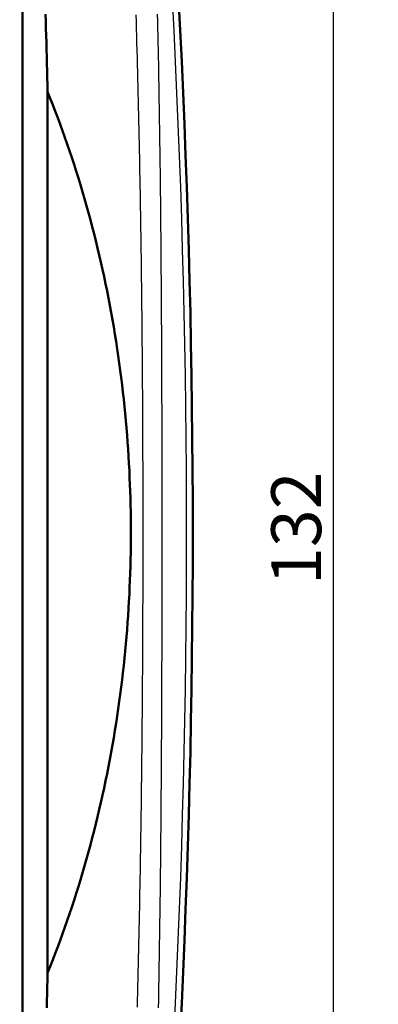
# Model space of a CAD drawing. Units: millimetres. Extents: x 0 to 594, y 0 to 420.
# Drawn here: x 100 to 125, y 282 to 351 of the extents above; entities that cross this region are included whole.
import ezdxf

# ---------------------------------------------------------------- set-up
doc = ezdxf.new("R2010")
doc.units = ezdxf.units.MM
for name, color, linetype, lineweight in [('Quote(ISO)', 7, 'Continuous', 25), ('Spigoli tangenti visibili(ISO)', 251, 'Continuous', 30), ('Spigoli visibili(ISO)', 7, 'Continuous', 50)]:
    doc.layers.add(name, color=color, linetype=linetype, lineweight=lineweight)
doc.styles.add('DEFAULT-ISO~0', font='ARIAL.TTF')
doc.dimstyles.new('DEFAULT-ISO-Metodo 1b', dxfattribs={"dimtxt": 3.5, "dimasz": 2.5, "dimexe": 3.175, "dimexo": 0, "dimgap": 0.762, "dimtad": 1, "dimtoh": 1, "dimrnd": 1e-08, "dimtxsty": 'DEFAULT-ISO~0', "dimcen": 0.09, "dimdle": 10, "dimclrd": 2, "dimclre": 2, "dimclrt": 6, "dimazin": 2, "dimtfac": 0.714286, "dimtmove": 0, "dimatfit": 3, "dimfxl": 1, "dimtolj": 1, "dimlwd": 25, "dimlwe": 25, "dimarcsym": 0})

# ---------------------------------------------------------------- blocks, each defined once
blk = doc.blocks.new('*D38')
at = {"layer": 'Defpoints', "color": 0, "linetype": 'Continuous'}
for p in [(100.244, 381.038), (100.244, 249.038), (122.244, 249.038)]:
    blk.add_point(p, dxfattribs=at)
at = {"layer": 'Quote(ISO)', "color": 2, "linetype": 'Continuous', "lineweight": 25}
for p, q in [((100.244, 381.038), (125.419, 381.038)), ((122.244, 378.538), (122.244, 251.538)), ((100.244, 249.038), (125.419, 249.038))]:
    blk.add_line(p, q, dxfattribs=at)
at = {"layer": 'Quote(ISO)', "color": 2, "linetype": 'Continuous'}
for points in [[(121.828, 378.538), (122.661, 378.538), (122.244, 381.038)], [(121.828, 251.538), (122.661, 251.538), (122.244, 249.038)]]:
    blk.add_solid(points, dxfattribs=at)
at = {"layer": 'Quote(ISO)', "color": 6, "linetype": 'Continuous', "lineweight": 25, "insert": (117.906, 311.354), "char_height": 3.5, "attachment_point": 1, "rotation": 90, "style": 'DEFAULT-ISO~0'}
blk.add_mtext('\\A1;132', dxfattribs=at)

msp = doc.modelspace()

# ---------------------------------------------------------------- linework, layer by layer
at = {"layer": 'Spigoli tangenti visibili(ISO)', "flags": 128}
for points in [[(109.905, 351.363), (109.917, 350.862), (109.928, 350.362), (109.938, 349.861), (109.949, 349.36), (109.959, 348.86), (109.969, 348.359), (109.979, 347.858), (109.988, 347.357), (109.997, 346.857), (110.006, 346.356), (110.015, 345.855), (110.023, 345.354), (110.031, 344.853), (110.039, 344.353), (110.047, 343.852), (110.054, 343.351), (110.062, 342.85), (110.069, 342.349), (110.076, 341.848), (110.082, 341.347), (110.089, 340.846), (110.095, 340.345), (110.101, 339.845), (110.107, 339.344), (110.113, 338.843), (110.118, 338.342), (110.123, 337.841), (110.129, 337.34), (110.134, 336.839), (110.138, 336.338), (110.143, 335.836), (110.147, 335.335), (110.152, 334.834), (110.156, 334.333), (110.16, 333.832), (110.164, 333.331), (110.167, 332.83), (110.171, 332.329), (110.174, 331.828), (110.178, 331.327), (110.181, 330.826), (110.184, 330.324), (110.187, 329.823), (110.19, 329.322), (110.192, 328.821), (110.195, 328.32), (110.197, 327.819), (110.199, 327.318), (110.201, 326.816), (110.204, 326.315), (110.205, 325.814), (110.207, 325.313), (110.209, 324.812), (110.211, 324.31), (110.212, 323.809), (110.214, 323.308), (110.215, 322.807), (110.216, 322.305), (110.218, 321.804), (110.219, 321.303), (110.22, 320.802), (110.221, 320.301), (110.221, 319.799), (110.222, 319.298), (110.223, 318.797), (110.223, 318.296), (110.224, 317.794), (110.224, 317.293), (110.225, 316.792), (110.225, 316.291), (110.225, 315.789), (110.225, 315.288), (110.225, 314.787), (110.225, 314.286), (110.225, 313.784), (110.225, 313.283), (110.224, 312.782), (110.224, 312.281), (110.223, 311.779), (110.223, 311.278), (110.222, 310.777), (110.221, 310.276), (110.221, 309.775), (110.22, 309.273), (110.219, 308.772), (110.218, 308.271), (110.216, 307.77), (110.215, 307.268), (110.214, 306.767), (110.212, 306.266), (110.211, 305.765), (110.209, 305.264), (110.207, 304.762), (110.205, 304.261), (110.204, 303.76), (110.201, 303.259), (110.199, 302.758), (110.197, 302.256), (110.195, 301.755), (110.192, 301.254), (110.19, 300.753), (110.187, 300.252), (110.184, 299.751), (110.181, 299.25), (110.178, 298.748), (110.174, 298.247), (110.171, 297.746), (110.167, 297.245), (110.164, 296.744), (110.16, 296.243), (110.156, 295.742), (110.152, 295.241), (110.147, 294.74), (110.143, 294.239), (110.138, 293.738), (110.134, 293.237), (110.129, 292.736), (110.123, 292.235), (110.118, 291.734), (110.113, 291.233), (110.107, 290.732), (110.101, 290.231), (110.095, 289.73), (110.089, 289.229), (110.082, 288.728), (110.076, 288.227), (110.069, 287.726), (110.062, 287.225), (110.054, 286.724), (110.047, 286.223), (110.039, 285.722), (110.031, 285.222), (110.023, 284.721), (110.015, 284.22), (110.006, 283.719), (109.997, 283.218), (109.988, 282.718), (109.979, 282.217), (109.969, 281.716)], [(108.395, 351.324), (108.411, 350.824), (108.426, 350.324), (108.44, 349.823), (108.455, 349.323), (108.469, 348.823), (108.482, 348.323), (108.496, 347.822), (108.509, 347.322), (108.522, 346.822), (108.534, 346.322), (108.547, 345.821), (108.559, 345.321), (108.571, 344.821), (108.582, 344.32), (108.593, 343.82), (108.605, 343.32), (108.615, 342.819), (108.626, 342.319), (108.636, 341.818), (108.646, 341.318), (108.656, 340.818), (108.665, 340.317), (108.675, 339.817), (108.684, 339.316), (108.692, 338.816), (108.701, 338.315), (108.709, 337.815), (108.718, 337.314), (108.725, 336.814), (108.733, 336.313), (108.741, 335.813), (108.748, 335.312), (108.755, 334.812), (108.762, 334.311), (108.768, 333.811), (108.775, 333.31), (108.781, 332.81), (108.787, 332.309), (108.793, 331.809), (108.799, 331.308), (108.804, 330.807), (108.809, 330.307), (108.814, 329.806), (108.819, 329.306), (108.824, 328.805), (108.828, 328.305), (108.833, 327.804), (108.837, 327.303), (108.841, 326.803), (108.844, 326.302), (108.848, 325.801), (108.851, 325.301), (108.855, 324.8), (108.858, 324.3), (108.861, 323.799), (108.863, 323.298), (108.866, 322.798), (108.868, 322.297), (108.87, 321.796), (108.873, 321.296), (108.874, 320.795), (108.876, 320.294), (108.878, 319.794), (108.879, 319.293), (108.881, 318.793), (108.882, 318.292), (108.883, 317.791), (108.883, 317.291), (108.884, 316.79), (108.885, 316.289), (108.885, 315.789), (108.885, 315.288), (108.885, 314.787), (108.885, 314.287), (108.885, 313.786), (108.884, 313.285), (108.883, 312.785), (108.883, 312.284), (108.882, 311.783), (108.881, 311.283), (108.879, 310.782), (108.878, 310.281), (108.876, 309.781), (108.874, 309.28), (108.873, 308.779), (108.87, 308.279), (108.868, 307.778), (108.866, 307.277), (108.863, 306.777), (108.861, 306.276), (108.858, 305.776), (108.855, 305.275), (108.851, 304.774), (108.848, 304.274), (108.844, 303.773), (108.841, 303.272), (108.837, 302.772), (108.833, 302.271), (108.828, 301.771), (108.824, 301.27), (108.819, 300.769), (108.814, 300.269), (108.809, 299.768), (108.804, 299.268), (108.799, 298.767), (108.793, 298.267), (108.787, 297.766), (108.781, 297.265), (108.775, 296.765), (108.768, 296.264), (108.762, 295.764), (108.755, 295.263), (108.748, 294.763), (108.741, 294.262), (108.733, 293.762), (108.725, 293.261), (108.718, 292.761), (108.709, 292.26), (108.701, 291.76), (108.692, 291.259), (108.684, 290.759), (108.675, 290.258), (108.665, 289.758), (108.656, 289.258), (108.646, 288.757), (108.636, 288.257), (108.626, 287.756), (108.615, 287.256), (108.605, 286.756), (108.593, 286.255), (108.582, 285.755), (108.571, 285.254), (108.559, 284.754), (108.547, 284.254), (108.534, 283.754), (108.522, 283.253), (108.509, 282.753), (108.496, 282.253), (108.482, 281.752)]]:
    msp.add_lwpolyline(points, dxfattribs=at)
at = {"layer": 'Spigoli tangenti visibili(ISO)'}
msp.add_arc((-587.606, 315.038), 699.571, 354.232156, 5.767844, dxfattribs=at)
at = {"layer": 'Spigoli visibili(ISO)'}
for p, q in [((100.444, 380.838), (100.444, 249.238)), ((102.206, 345.91), (102.206, 284.166))]:
    msp.add_line(p, q, dxfattribs=at)
at = {"layer": 'Spigoli visibili(ISO)', "flags": 128}
for points in [[(102.062, 351.353), (102.076, 350.857), (102.09, 350.361), (102.104, 349.866), (102.117, 349.371), (102.131, 348.876), (102.144, 348.381), (102.157, 347.886), (102.169, 347.392), (102.182, 346.898), (102.194, 346.404), (102.206, 345.91)], [(102.206, 345.91), (102.387, 345.463), (102.565, 345.013), (102.741, 344.56), (102.915, 344.104), (103.086, 343.645), (103.255, 343.183), (103.422, 342.718), (103.585, 342.25), (103.747, 341.78), (103.906, 341.307), (104.062, 340.832), (104.215, 340.355), (104.366, 339.875), (104.514, 339.393), (104.659, 338.909), (104.801, 338.423), (104.94, 337.935), (105.077, 337.445), (105.21, 336.953), (105.341, 336.46), (105.469, 335.965), (105.593, 335.469), (105.715, 334.971), (105.833, 334.472), (105.949, 333.972), (106.061, 333.471), (106.171, 332.969), (106.277, 332.466), (106.38, 331.962), (106.48, 331.457), (106.577, 330.952), (106.67, 330.446), (106.761, 329.94), (106.848, 329.434), (106.932, 328.927), (107.014, 328.42), (107.091, 327.913), (107.166, 327.406), (107.238, 326.899), (107.306, 326.393), (107.372, 325.886), (107.434, 325.381), (107.493, 324.875), (107.549, 324.371), (107.602, 323.867), (107.652, 323.364), (107.699, 322.862), (107.742, 322.361), (107.783, 321.861), (107.821, 321.362), (107.856, 320.865), (107.887, 320.369), (107.916, 319.875), (107.942, 319.382), (107.965, 318.891), (107.985, 318.402), (108.003, 317.915), (108.018, 317.429), (108.029, 316.946), (108.039, 316.466), (108.045, 315.987), (108.049, 315.511), (108.05, 315.038), (108.049, 314.564), (108.045, 314.088), (108.039, 313.61), (108.029, 313.129), (108.018, 312.646), (108.003, 312.161), (107.985, 311.673), (107.965, 311.184), (107.942, 310.693), (107.916, 310.2), (107.887, 309.706), (107.856, 309.21), (107.821, 308.713), (107.783, 308.214), (107.742, 307.714), (107.699, 307.213), (107.652, 306.711), (107.602, 306.208), (107.549, 305.704), (107.493, 305.2), (107.434, 304.694), (107.372, 304.189), (107.306, 303.682), (107.238, 303.176), (107.166, 302.669), (107.091, 302.162), (107.014, 301.655), (106.932, 301.148), (106.848, 300.642), (106.761, 300.135), (106.67, 299.629), (106.577, 299.123), (106.48, 298.618), (106.38, 298.113), (106.277, 297.609), (106.171, 297.106), (106.061, 296.604), (105.949, 296.103), (105.833, 295.603), (105.715, 295.104), (105.593, 294.606), (105.469, 294.11), (105.341, 293.615), (105.21, 293.122), (105.077, 292.63), (104.94, 292.141), (104.801, 291.652), (104.659, 291.166), (104.514, 290.682), (104.366, 290.2), (104.215, 289.72), (104.062, 289.243), (103.906, 288.768), (103.747, 288.295), (103.585, 287.825), (103.422, 287.357), (103.255, 286.893), (103.086, 286.431), (102.915, 285.971), (102.741, 285.515), (102.565, 285.062), (102.387, 284.612), (102.206, 284.166)], [(102.206, 284.166), (102.194, 283.672), (102.182, 283.177), (102.169, 282.683), (102.157, 282.189), (102.144, 281.694)]]:
    msp.add_lwpolyline(points, dxfattribs=at)
at = {"layer": 'Spigoli visibili(ISO)'}
msp.add_arc((-587.606, 315.038), 700, 354.232156, 5.767844, dxfattribs=at)

# ---------------------------------------------------------------- dimensions: what is measured, and where the dimension line sits
at = {"layer": 'Quote(ISO)', "color": 2, "linetype": 'Continuous', "lineweight": 25, "true_color": 0xffff00}
dim = msp.add_linear_dim(base=(122.244, 249.038), p1=(100.244, 381.038), p2=(100.244, 249.038), angle=90, dimstyle='DEFAULT-ISO-Metodo 1b', override={"dimtoh": 0, "dimdec": 2, "dimtp": 0, "dimtm": 0, "dimtdec": 2, "dimatfit": 2}, dxfattribs=at)
dim.commit()
dim.dimension.update_dxf_attribs({"geometry": '*D38', "text_midpoint": (122.244, 315.038), "dimtype": 160})

doc.saveas('drawing.dxf')
